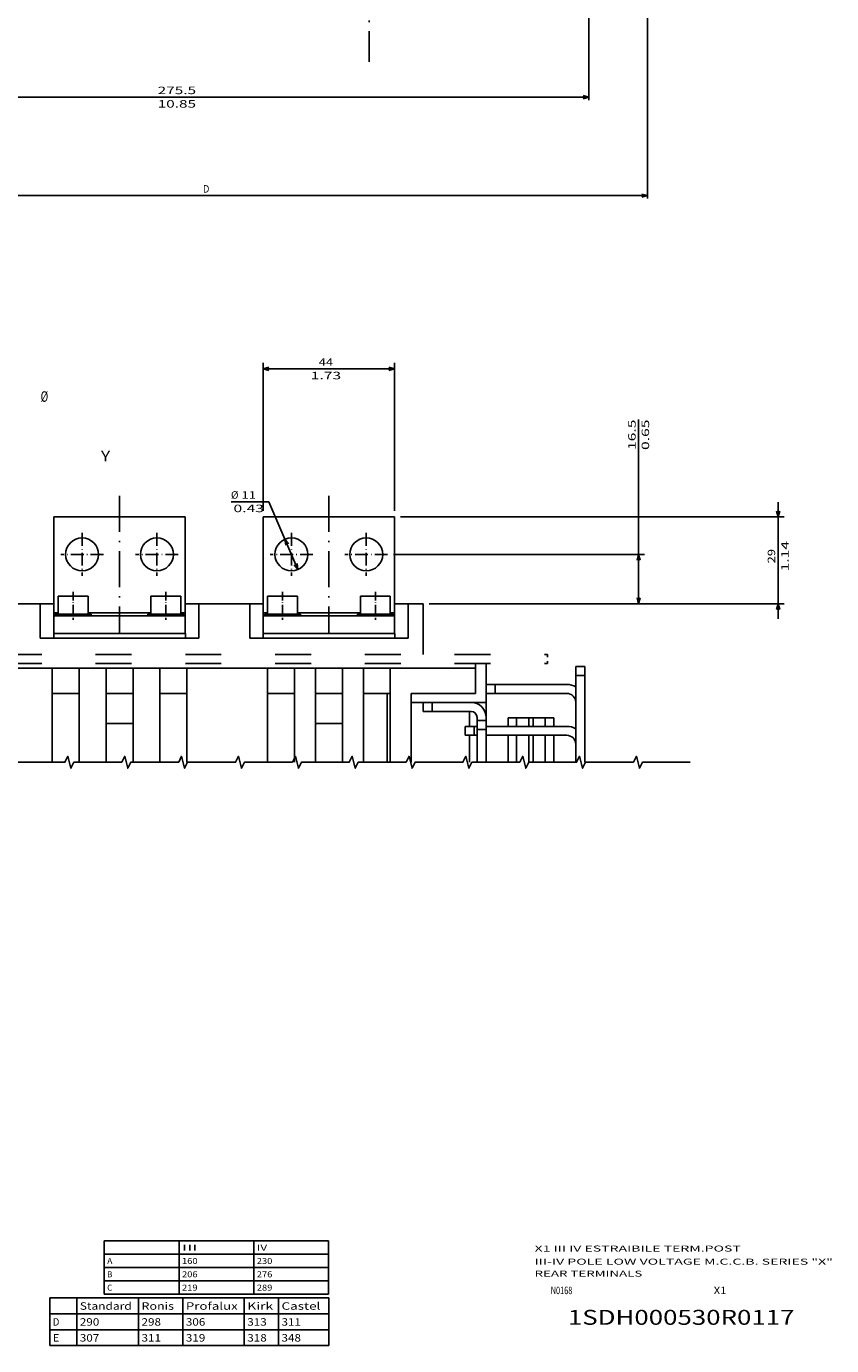
# Model space of a CAD drawing. Extents: x -1127 to 1163, y -195 to 1719.
# Drawn here: x -441 to -172, y 600 to 1041 of the extents above; entities that cross this region are included whole.
import ezdxf
from ezdxf.enums import TextEntityAlignment as Align

# ---------------------------------------------------------------- set-up
doc = ezdxf.new("R2010")
doc.units = 0
doc.linetypes.add('DASHDOT', pattern=[18.5, 12, -3, 0.5, -3])
doc.linetypes.add('DASHSPACE', pattern=[30, 12, -18])
doc.layers.get('0').update_dxf_attribs({"linetype": 'CONTINUOUS'})
doc.styles.get("Standard").update_dxf_attribs({"font": 'isocp.shx'})

# ---------------------------------------------------------------- blocks, each defined once
blk = doc.blocks.new('BLOCK0')
at = {"color": 7, "width": 0.99}
blk.add_text('X1', height=2.5, dxfattribs=at).set_placement((-211.127518, 616.75), (-206.872467, 616.75), align=Align.FIT)
blk = doc.blocks.new('BLOCK1')
at = {"color": 7, "width": 0.99}
blk.add_text('1SDH000530R0117', height=5, dxfattribs=at).set_placement((-259.871246, 606.5), (-184.128754, 606.5), align=Align.FIT)
blk = doc.blocks.new('BLOCK2')
at = {"color": 7, "width": 0.7}
blk.add_text('N0168', height=2.5, dxfattribs=at).set_placement((-265.600586, 616.75), (-258.399414, 616.75), align=Align.FIT)
blk = doc.blocks.new('BLOCK3')
at = {"color": 7}
blk.add_text('X1 III IV ESTRAIBILE TERM.POST', height=2, dxfattribs=at).set_placement((-271, 631), (-202.066467, 631), align=Align.FIT)
blk = doc.blocks.new('BLOCK4')
at = {"color": 7}
for s, p, p2 in [('III-IV POLE LOW VOLTAGE M.C.C.B. SERIES "X" ', (-271, 626.615356), (-170.235626, 626.615356)), ('REAR TERMINALS', (-271, 622.615356), (-234.979401, 622.615356))]:
    blk.add_text(s, height=2, dxfattribs=at).set_placement(p, p2, align=Align.FIT)
blk = doc.blocks.new('BLOCK56')
at = {"color": 7}
for p, q in [((-16.131504, -51.999996), (-16.131504, -315.083374)), ((-291.6315, -194.999954), (-291.6315, -315.083374)), ((-291.6315, -314.083374), (-16.131504, -314.083374))]:
    blk.add_line(p, q, dxfattribs=at)
for points in [[(-289.699646, -313.565735), (-291.6315, -314.083374), (-289.699646, -314.601013)], [(-18.063354, -314.601013), (-16.131504, -314.083374), (-18.063354, -313.565735)]]:
    blk.add_lwpolyline(points, dxfattribs=at)
for s, p, p2 in [('275.5', (-160.302963, -313.083374), (-147.460037, -313.083374)), ('10.85', (-160.302963, -317.583374), (-147.460037, -317.583374))]:
    blk.add_text(s, height=2.5, dxfattribs=at).set_placement(p, p2, align=Align.FIT)
blk = doc.blocks.new('BLOCK57')
at = {"color": 6}
for p, q in [((3.468497, -81.25), (3.468497, -348.008179)), ((-291.6315, -194.999954), (-291.6315, -348.008179)), ((-291.6315, -347.008179), (3.468497, -347.008179))]:
    blk.add_line(p, q, dxfattribs=at)
for points in [[(-289.699646, -346.49054), (-291.6315, -347.008179), (-289.699646, -347.525818)], [(1.536645, -347.525818), (3.468497, -347.008179), (1.536645, -346.49054)]]:
    blk.add_lwpolyline(points, dxfattribs=at)
blk.add_text('D', height=2.5, dxfattribs=at).set_placement((-145.165787, -346.008179), (-142.997208, -346.008179), align=Align.FIT)
blk = doc.blocks.new('BLOCK221')
at = {"color": 7}
blk.add_text('Y', height=3.5, dxfattribs=at).set_placement((-1.791988, 238.26712), (1.244035, 238.26712), align=Align.FIT)
blk = doc.blocks.new('BLOCK222')
at = {"color": 7}
blk.add_text('%%c', height=3.5, dxfattribs=at).set_placement((-22, 258.149994), (-19.433334, 258.149994), align=Align.FIT)
blk = doc.blocks.new('BLOCK224')
at = {"color": 1}
for p, q in [((177.915146, 190.641144), (177.915146, 252.20755)), ((96.01165, 207.141144), (179.915146, 207.141144)), ((107.911285, 190.641144), (179.915146, 190.641144))]:
    blk.add_line(p, q, dxfattribs=at)
for points in [[(178.432785, 205.20929), (177.915146, 207.141144), (177.397507, 205.20929)], [(177.397507, 192.572983), (177.915146, 190.641144), (178.432785, 192.572983)]]:
    blk.add_lwpolyline(points, dxfattribs=at)
for s, p, p2 in [('16.5', (176.915146, 242.033188), (176.915146, 252.207535)), ('0.65', (181.415146, 242.033188), (181.415146, 252.207535))]:
    blk.add_text(s, height=2.5, rotation=90.000003, dxfattribs=at).set_placement(p, p2, align=Align.FIT)
blk = doc.blocks.new('BLOCK225')
at = {"color": 1}
for p, q in [((224.557251, 185.641144), (224.557251, 224.641144)), ((98.361656, 219.641144), (226.557251, 219.641144)), ((107.911285, 190.641144), (226.557251, 190.641144))]:
    blk.add_line(p, q, dxfattribs=at)
for points in [[(224.039612, 221.572998), (224.557251, 219.641144), (225.07489, 221.572998)], [(225.07489, 188.70929), (224.557251, 190.641144), (224.039612, 188.70929)]]:
    blk.add_lwpolyline(points, dxfattribs=at)
for s, p, p2 in [('29', (223.557251, 204.118271), (223.557251, 208.95546)), ('1.14', (228.057251, 201.449692), (228.057251, 211.624039))]:
    blk.add_text(s, height=2.5, rotation=90.000003, dxfattribs=at).set_placement(p, p2, align=Align.FIT)
blk = doc.blocks.new('BLOCK226')
at = {"color": 7, "ltscale": 0.316053}
blk.add_line((54.300407, 224.750992), (41.658276, 224.750992), dxfattribs=at)
at = {"color": 7}
blk.add_line((54.300407, 224.750992), (64.031639, 202.087341), dxfattribs=at)
for points in [[(60.929504, 210.624084), (59.691658, 212.194992), (59.978214, 210.215622)], [(62.793793, 203.658234), (64.031639, 202.087341), (63.745087, 204.066696)]]:
    blk.add_lwpolyline(points, dxfattribs=at)
for s, p, p2 in [('%%c', (41.658276, 225.750992), (44.158276, 225.750992)), ('11', (45.158279, 225.750992), (49.995453, 225.750992)), ('0.43', (42.489689, 221.250992), (52.664043, 221.250992))]:
    blk.add_text(s, height=2.5, dxfattribs=at).set_placement(p, p2, align=Align.FIT)
blk = doc.blocks.new('BLOCK227')
at = {"color": 7}
for p, q in [((52.361656, 221.641159), (52.361656, 271.18338)), ((52.361656, 269.18338), (96.361656, 269.18338)), ((96.361656, 221.641144), (96.361656, 271.18338))]:
    blk.add_line(p, q, dxfattribs=at)
for points in [[(54.293507, 269.701019), (52.361656, 269.18338), (54.293507, 268.665741)], [(94.429802, 268.665741), (96.361656, 269.18338), (94.429802, 269.701019)]]:
    blk.add_lwpolyline(points, dxfattribs=at)
for s, p, p2 in [('44', (70.972664, 270.18338), (75.809837, 270.18338)), ('1.73', (68.304077, 265.68338), (78.478424, 265.68338))]:
    blk.add_text(s, height=2.5, dxfattribs=at).set_placement(p, p2, align=Align.FIT)
blk = doc.blocks.new('BLOCK230')
at = {"color": 7, "linetype": 'DASHDOT', "ltscale": 0.3575}
for p, q in [((-8.113529, 214.291199), (-8.113529, 199.991196)), ((-0.963529, 207.141205), (-15.263529, 207.141205))]:
    blk.add_line(p, q, dxfattribs=at)
blk = doc.blocks.new('BLOCK231')
at = {"color": 7, "linetype": 'DASHDOT', "ltscale": 0.3575}
for p, q in [((16.886471, 214.291183), (16.886471, 199.99118)), ((24.03647, 207.14119), (9.736471, 207.14119))]:
    blk.add_line(p, q, dxfattribs=at)
blk = doc.blocks.new('BLOCK232')
at = {"color": 7, "linetype": 'DASHDOT', "ltscale": 0.3575}
for p, q in [((61.861649, 214.291168), (61.861649, 199.991165)), ((69.01165, 207.141159), (54.711651, 207.141159))]:
    blk.add_line(p, q, dxfattribs=at)
blk = doc.blocks.new('BLOCK233')
at = {"color": 7, "linetype": 'DASHDOT', "ltscale": 0.3575}
for p, q in [((86.861649, 214.291153), (86.861649, 199.99115)), ((94.01165, 207.141144), (79.711647, 207.141144))]:
    blk.add_line(p, q, dxfattribs=at)
blk = doc.blocks.new('BLOCK238')
at = {"color": 7}
for p, q in [((128.557312, 139.592926), (203.557312, 139.592926)), ((128.557312, 135.137589), (203.557312, 135.137589)), ((128.557312, 130.682266), (203.557312, 130.682266)), ((128.557312, 126.226929), (203.557312, 126.226929)), ((128.557312, 121.771599), (203.557312, 121.771599))]:
    blk.add_line(p, q, dxfattribs=at)
at = {"color": 7, "ltscale": 0.445533}
for p, q in [((128.557312, 139.592926), (128.557312, 121.771599)), ((153.557312, 139.592926), (153.557312, 121.771599)), ((178.557312, 139.592926), (178.557312, 121.771599)), ((203.557312, 139.592926), (203.557312, 121.771599))]:
    blk.add_line(p, q, dxfattribs=at)
at = {"color": 7}
for s, p, p2 in [('III', (154.557312, 136.317703), (159.761917, 136.317703)), ('IV', (179.557312, 136.317703), (183.027054, 136.317703)), ('A', (129.557312, 131.862366), (131.292175, 131.862366)), ('160', (154.557312, 131.862366), (159.761917, 131.862366)), ('230', (179.557312, 131.862366), (184.761917, 131.862366)), ('B', (129.557312, 127.407051), (131.292175, 127.407051)), ('206', (154.557312, 127.407051), (159.761917, 127.407051)), ('276', (179.557312, 127.407051), (184.761917, 127.407051)), ('C', (129.557312, 122.951714), (131.292175, 122.951714)), ('219', (154.557312, 122.951714), (159.761917, 122.951714)), ('289', (179.557312, 122.951714), (184.761917, 122.951714))]:
    blk.add_text(s, height=2, dxfattribs=at).set_placement(p, p2, align=Align.FIT)
blk = doc.blocks.new('BLOCK239')
at = {"color": 7}
for p, q in [((110.397552, 120.521713), (203.663239, 120.521713)), ((110.397552, 115.202545), (203.663239, 115.202545)), ((110.397552, 109.883385), (203.663239, 109.883385)), ((110.397552, 104.564224), (203.663239, 104.564224))]:
    blk.add_line(p, q, dxfattribs=at)
at = {"color": 7, "ltscale": 0.398937}
for p, q in [((110.397552, 120.521713), (110.397552, 104.564224)), ((119.406281, 120.521713), (119.406281, 104.564224)), ((140.031647, 120.521713), (140.031647, 104.564224)), ((154.847076, 120.521713), (154.847076, 104.564224)), ((175.37561, 120.521713), (175.37561, 104.564224)), ((186.814331, 120.521713), (186.814331, 104.564224)), ((203.663239, 120.521713), (203.663239, 104.564224))]:
    blk.add_line(p, q, dxfattribs=at)
at = {"color": 7}
for s, p, p2 in [('Standard', (120.406281, 116.552696), (137.75499, 116.552696)), ('Ronis', (141.031647, 116.552696), (151.874588, 116.552696)), ('Profalux', (155.847076, 116.552696), (173.195786, 116.552696)), ('Kirk', (176.37561, 116.552696), (185.049957, 116.552696)), ('Castel', (187.814331, 116.552696), (200.825851, 116.552696)), ('D', (111.397552, 111.233528), (113.566139, 111.233528)), ('290', (120.406281, 111.233528), (126.912041, 111.233528)), ('298', (141.031647, 111.233528), (147.537415, 111.233528)), ('306', (155.847076, 111.233528), (162.352844, 111.233528)), ('313', (176.37561, 111.233528), (182.881378, 111.233528)), ('311', (187.814331, 111.233528), (194.320099, 111.233528)), ('E', (111.397552, 105.914368), (113.566139, 105.914368)), ('307', (120.406281, 105.914368), (126.912041, 105.914368)), ('311', (141.031647, 105.914368), (147.537415, 105.914368)), ('319', (155.847076, 105.914368), (162.352844, 105.914368)), ('318', (176.37561, 105.914368), (182.881378, 105.914368)), ('348', (187.814331, 105.914368), (194.320099, 105.914368))]:
    blk.add_text(s, height=2.5, dxfattribs=at).set_placement(p, p2, align=Align.FIT)

msp = doc.modelspace()

# ---------------------------------------------------------------- linework, layer by layer
at = {"color": 7, "linetype": 'DASHDOT'}
for p, q in [((-326.323518, 1279.555656), (-326.323518, 1028.759597)), ((-409.747726, 883.628167), (-409.747751, 837.548166)), ((-339.772552, 883.628122), (-339.772575, 837.54812))]:
    msp.add_line(p, q, dxfattribs=at)
at = {"color": 7}
for p, q in [((-431.74773, 876.588174), (-431.747747, 844.588174)), ((-431.74773, 876.588174), (-387.74773, 876.588144)), ((-387.74773, 876.588144), (-387.747747, 844.588144)), ((-361.772552, 876.588128), (-361.772567, 844.588128)), ((-361.772552, 876.588128), (-317.772552, 876.588113)), ((-317.772552, 876.588113), (-317.772567, 844.588113)), ((-431.747749, 843.588174), (-387.747749, 843.588144)), ((-420.222931, 844.588159), (-399.222931, 844.588159)), ((-361.772571, 843.588128), (-317.772567, 843.588113)), ((-350.22293, 844.588128), (-329.22293, 844.588113)), ((-383.222932, 836.088144), (-436.222932, 836.088174)), ((-431.747751, 837.588174), (-387.747751, 837.588144)), ((-387.722934, 837.588144), (-431.722934, 837.588174)), ((-313.22293, 836.088113), (-366.222934, 836.088144)), ((-361.772575, 837.588128), (-317.772575, 837.588113)), ((-317.722938, 837.588113), (-361.722934, 837.588128)), ((-432.222938, 826.088174), (-459.222938, 826.088189)), ((-432.222938, 826.088174), (-432.222955, 794.595575)), ((-423.222938, 826.088174), (-423.222954, 794.595575)), ((-414.222938, 826.088159), (-414.222954, 794.595575)), ((-405.222938, 826.088159), (-405.222954, 794.595575)), ((-396.222938, 826.088159), (-396.222955, 794.595575)), ((-387.222938, 826.088144), (-387.222955, 794.595575)), ((-360.222938, 826.088128), (-387.222938, 826.088144)), ((-360.222938, 826.088128), (-360.222953, 794.595575)), ((-351.222938, 826.088128), (-351.222953, 794.595575)), ((-344.222938, 826.088128), (-344.222953, 794.595575)), ((-335.222938, 826.088128), (-335.222953, 794.595575)), ((-328.222938, 826.088113), (-328.222953, 794.595575)), ((-319.222938, 826.088113), (-319.222953, 794.595575)), ((-290.722938, 826.088098), (-319.222938, 826.088113)), ((-284.222938, 820.588098), (-260.222938, 820.588083)), ((-257.222938, 823.588083), (-257.222953, 794.595575)), ((-254.222938, 823.588083), (-254.222953, 794.595575)), ((-320.222946, 817.588098), (-320.222953, 794.595575)), ((-312.222946, 817.588113), (-312.222953, 794.595575)), ((-290.722946, 817.588098), (-312.222946, 817.588113)), ((-260.222938, 817.588083), (-284.222938, 817.588098)), ((-312.222946, 814.588113), (-290.722946, 814.588098)), ((-287.223007, 806.588098), (-260.222953, 806.588083)), ((-260.222953, 803.588083), (-287.223007, 803.588098))]:
    msp.add_line(p, q, dxfattribs=at)
at = {"color": 7, "linetype": 'DASHDOT', "ltscale": 0.234018}
for p, q in [((-425.222922, 851.518289), (-425.222927, 842.157556)), ((-394.222923, 851.518274), (-394.222926, 842.157541)), ((-355.222923, 851.518243), (-355.222926, 842.157525)), ((-324.222923, 851.518228), (-324.22293, 842.15751))]:
    msp.add_line(p, q, dxfattribs=at)
at = {"color": 7, "ltscale": 0.425}
for p, q in [((-453.222926, 847.588189), (-436.222926, 847.588174)), ((-383.222926, 847.588144), (-366.222926, 847.588144))]:
    msp.add_line(p, q, dxfattribs=at)
at = {"color": 7, "ltscale": 0.11188}
msp.add_line((-431.747775, 847.588174), (-436.222978, 847.588174), dxfattribs=at)
at = {"color": 7, "ltscale": 0.2875}
for p, q in [((-436.222926, 847.588174), (-436.222932, 836.088174)), ((-383.222926, 847.588144), (-383.222932, 836.088144)), ((-366.222926, 847.588144), (-366.222934, 836.088144)), ((-313.222923, 847.588113), (-313.22293, 836.088113))]:
    msp.add_line(p, q, dxfattribs=at)
at = {"color": 7, "ltscale": 0.15}
for p, q in [((-430.222923, 850.088174), (-430.222926, 844.088174)), ((-420.222923, 850.088159), (-420.222926, 844.088159)), ((-399.222923, 850.088159), (-399.222926, 844.088159)), ((-389.222923, 850.088144), (-389.222926, 844.088144)), ((-360.222923, 850.088128), (-360.222926, 844.088128)), ((-350.222923, 850.088128), (-350.222926, 844.088128)), ((-329.222923, 850.088113), (-329.222923, 844.088113)), ((-319.222923, 850.088113), (-319.222923, 844.088113)), ((-431.747749, 843.588174), (-431.747751, 837.588174)), ((-387.747749, 843.588144), (-387.747751, 837.588144)), ((-361.772571, 843.588128), (-361.772575, 837.588128)), ((-317.772567, 843.588113), (-317.772575, 837.588113))]:
    msp.add_line(p, q, dxfattribs=at)
at = {"color": 7, "ltscale": 0.25}
for p, q in [((-430.222923, 850.088174), (-420.222923, 850.088159)), ((-399.222923, 850.088159), (-389.222923, 850.088144)), ((-360.222923, 850.088128), (-350.222923, 850.088128)), ((-329.222923, 850.088113), (-319.222923, 850.088113)), ((-430.222926, 844.088174), (-420.222926, 844.088159)), ((-399.222926, 844.088159), (-389.222926, 844.088144)), ((-360.222926, 844.088128), (-350.222926, 844.088128)), ((-329.222923, 844.088113), (-319.222923, 844.088113))]:
    msp.add_line(p, q, dxfattribs=at)
at = {"color": 7, "ltscale": 0.11312}
msp.add_line((-383.222978, 847.588144), (-387.747775, 847.588144), dxfattribs=at)
at = {"color": 7, "ltscale": 0.111259}
msp.add_line((-366.222976, 847.588144), (-361.772598, 847.588128), dxfattribs=at)
at = {"color": 7, "ltscale": 0.113742}
msp.add_line((-317.772598, 847.588113), (-313.222923, 847.588113), dxfattribs=at)
at = {"color": 7, "ltscale": 0.125}
msp.add_line((-313.222923, 847.588113), (-308.222923, 847.588113), dxfattribs=at)
at = {"color": 7, "ltscale": 0.425002}
msp.add_line((-308.222923, 847.588113), (-308.222938, 830.588052), dxfattribs=at)
at = {"color": 7, "ltscale": 0.025}
for p, q in [((-431.747747, 843.588174), (-431.747747, 844.588174)), ((-387.747747, 843.588144), (-387.747747, 844.588144)), ((-361.772571, 843.588128), (-361.772567, 844.588128)), ((-317.772567, 843.588113), (-317.772567, 844.588113)), ((-290.222946, 808.588098), (-290.222946, 809.588098)), ((-287.222946, 809.588098), (-287.222946, 808.588098))]:
    msp.add_line(p, q, dxfattribs=at)
at = {"color": 7, "ltscale": 0.03812}
msp.add_line((-431.747747, 844.588174), (-430.222932, 844.588174), dxfattribs=at)
at = {"color": 7, "ltscale": 0.0125}
for p, q in [((-431.222926, 843.588174), (-431.222926, 844.088174)), ((-419.222926, 843.588159), (-419.222926, 844.088159)), ((-400.222926, 843.588159), (-400.222926, 844.088159)), ((-388.222926, 843.588144), (-388.222926, 844.088144)), ((-361.222926, 843.588128), (-361.222926, 844.088128)), ((-349.222923, 843.588128), (-349.222923, 844.088128)), ((-330.222923, 843.588113), (-330.222923, 844.088113)), ((-318.222923, 843.588113), (-318.222923, 844.088113))]:
    msp.add_line(p, q, dxfattribs=at)
at = {"color": 7, "ltscale": 0.3}
for p, q in [((-431.222926, 844.088174), (-419.222926, 844.088159)), ((-431.222926, 843.588174), (-419.222926, 843.588159)), ((-400.222926, 844.088159), (-388.222926, 844.088144)), ((-400.222926, 843.588159), (-388.222926, 843.588144)), ((-361.222926, 844.088128), (-349.222923, 844.088128)), ((-361.222926, 843.588128), (-349.222923, 843.588128)), ((-330.222923, 844.088113), (-318.222923, 844.088113)), ((-330.222923, 843.588113), (-318.222923, 843.588113))]:
    msp.add_line(p, q, dxfattribs=at)
at = {"color": 7, "ltscale": 0.03688}
msp.add_line((-389.222932, 844.588144), (-387.747747, 844.588144), dxfattribs=at)
at = {"color": 7, "ltscale": 0.038741}
msp.add_line((-361.772567, 844.588128), (-360.22293, 844.588128), dxfattribs=at)
at = {"color": 7, "ltscale": 0.036259}
msp.add_line((-319.22293, 844.588113), (-317.772567, 844.588113), dxfattribs=at)
at = {"color": 7, "ltscale": 0.0375}
for p, q in [((-431.722934, 837.588174), (-431.722936, 836.088159)), ((-387.722934, 837.588144), (-387.722936, 836.088144)), ((-361.722934, 837.588128), (-361.722934, 836.088128)), ((-317.722938, 837.588113), (-317.722938, 836.088098)), ((-290.722938, 827.588098), (-290.722938, 826.088098))]:
    msp.add_line(p, q, dxfattribs=at)
at = {"color": 7, "linetype": 'DASHSPACE'}
for p, q in [((-597.722938, 830.588266), (-266.722938, 830.588083)), ((-597.722938, 827.588266), (-266.722938, 827.588083))]:
    msp.add_line(p, q, dxfattribs=at)
at = {"color": 7, "linetype": 'DASHSPACE', "ltscale": 0.075}
msp.add_line((-266.722938, 830.588083), (-266.722938, 827.588083), dxfattribs=at)
at = {"color": 7, "ltscale": 0.225}
for p, q in [((-423.222938, 826.088174), (-432.222938, 826.088174)), ((-414.222938, 826.088159), (-423.222938, 826.088174)), ((-405.222938, 826.088159), (-414.222938, 826.088159)), ((-396.222938, 826.088159), (-405.222938, 826.088159)), ((-387.222938, 826.088144), (-396.222938, 826.088159)), ((-351.222938, 826.088128), (-360.222938, 826.088128)), ((-335.222938, 826.088128), (-344.222938, 826.088128)), ((-319.222938, 826.088113), (-328.222938, 826.088113)), ((-423.222942, 817.588174), (-432.222942, 817.588174)), ((-405.222942, 817.588159), (-414.222942, 817.588159)), ((-387.222942, 817.588144), (-396.222942, 817.588159)), ((-351.222942, 817.588128), (-360.222942, 817.588128)), ((-335.222946, 817.588128), (-344.222946, 817.588128)), ((-319.222946, 817.588113), (-328.222946, 817.588113)), ((-414.222964, 807.588159), (-405.222964, 807.588159)), ((-344.222961, 807.588128), (-335.222961, 807.588128))]:
    msp.add_line(p, q, dxfattribs=at)
at = {"color": 7, "ltscale": 0.175}
for p, q in [((-344.222938, 826.088128), (-351.222938, 826.088128)), ((-328.222938, 826.088113), (-335.222938, 826.088128)), ((-287.222938, 827.588098), (-287.222938, 820.588083))]:
    msp.add_line(p, q, dxfattribs=at)
at = {"color": 7, "ltscale": 0.2125}
msp.add_line((-290.722938, 826.088098), (-290.722946, 817.588098), dxfattribs=at)
at = {"color": 7, "ltscale": 0.075}
for p, q in [((-287.222938, 823.588098), (-287.222938, 826.588098)), ((-257.222938, 826.588083), (-257.222938, 823.588083)), ((-254.222938, 826.588083), (-257.222938, 826.588083)), ((-254.222938, 826.588083), (-254.222938, 823.588083)), ((-287.222946, 817.588098), (-287.222938, 820.588098)), ((-284.222938, 820.588098), (-287.222938, 820.588098)), ((-284.222938, 817.588098), (-284.222938, 820.588098)), ((-254.222938, 823.588083), (-257.222938, 823.588083)), ((-287.222946, 817.588098), (-284.222938, 817.588098)), ((-308.222946, 811.588113), (-308.222946, 814.588113)), ((-305.222946, 811.588098), (-308.222946, 811.588113)), ((-305.222946, 811.588098), (-305.222946, 814.588098)), ((-290.222946, 808.588098), (-290.222946, 805.588098)), ((-287.222946, 808.588098), (-290.222946, 808.588098)), ((-287.222946, 805.588098), (-287.222946, 808.588098)), ((-294.222953, 803.588098), (-294.222946, 806.588098)), ((-294.222953, 803.588098), (-291.222953, 803.588098)), ((-294.222946, 806.588098), (-291.222946, 806.588098)), ((-291.222953, 803.588098), (-291.222946, 806.588098)), ((-287.222946, 805.588098), (-290.222946, 805.588098))]:
    msp.add_line(p, q, dxfattribs=at)
at = {"color": 7, "ltscale": 0.075002}
msp.add_line((-287.222938, 823.588098), (-287.222938, 820.588037), dxfattribs=at)
at = {"color": 7, "ltscale": 0.074999}
msp.add_line((-287.222946, 817.588067), (-287.222946, 814.588098), dxfattribs=at)
at = {"color": 7, "ltscale": 0.199999}
msp.add_line((-287.222946, 817.588037), (-287.222946, 809.588067), dxfattribs=at)
at = {"color": 7, "ltscale": 0.325}
for p, q in [((-305.222946, 814.588098), (-292.222946, 814.588098)), ((-292.222946, 811.588098), (-305.222946, 811.588098))]:
    msp.add_line(p, q, dxfattribs=at)
at = {"color": 7, "ltscale": 0.125002}
msp.add_line((-292.722946, 806.58796), (-292.722946, 811.588037), dxfattribs=at)
at = {"color": 7, "ltscale": 0.0875}
msp.add_line((-287.222946, 814.588098), (-290.722946, 814.588098), dxfattribs=at)
at = {"color": 7, "ltscale": 0.010436}
msp.add_line((-290.222946, 814.588067), (-290.222946, 814.170633), dxfattribs=at)
at = {"color": 7, "ltscale": 0.070744}
for p, q in [((-279.842002, 806.588006), (-279.842002, 809.417764)), ((-277.013572, 806.588006), (-277.013572, 809.417764)), ((-272.930061, 806.588006), (-272.930061, 809.417764)), ((-271.515846, 806.588006), (-271.515846, 809.417764)), ((-267.432319, 806.588006), (-267.432319, 809.417764)), ((-264.603904, 806.587991), (-264.603889, 809.417764)), ((-264.603904, 806.588006), (-264.603889, 809.417764))]:
    msp.add_line(p, q, dxfattribs=at)
at = {"color": 7, "ltscale": 0.070711}
for p, q in [((-279.842002, 809.417764), (-277.013572, 809.417764)), ((-267.432319, 809.417764), (-264.603889, 809.417764))]:
    msp.add_line(p, q, dxfattribs=at)
at = {"color": 7, "ltscale": 0.102088}
for p, q in [((-277.013572, 809.417764), (-272.930061, 809.417764)), ((-267.432319, 809.417764), (-271.515846, 809.417764))]:
    msp.add_line(p, q, dxfattribs=at)
at = {"color": 7, "ltscale": 0.035355}
msp.add_line((-272.930061, 809.417764), (-271.515846, 809.417764), dxfattribs=at)
at = {"color": 7, "ltscale": 0.22481}
for p, q in [((-292.722953, 794.595575), (-292.722953, 803.58796)), ((-264.603904, 794.595575), (-264.603904, 803.587991))]:
    msp.add_line(p, q, dxfattribs=at)
at = {"color": 7, "ltscale": 0.024999}
msp.add_line((-290.223007, 803.588098), (-291.222953, 803.588098), dxfattribs=at)
at = {"color": 7, "ltscale": 0.024998}
msp.add_line((-291.222946, 806.588098), (-290.223007, 806.588098), dxfattribs=at)
at = {"color": 7, "ltscale": 0.274813}
for p, q in [((-290.222946, 805.588098), (-290.222953, 794.595575)), ((-287.222946, 805.588098), (-287.222953, 794.595575))]:
    msp.add_line(p, q, dxfattribs=at)
at = {"color": 7, "ltscale": 0.224811}
for p, q in [((-279.842002, 794.595575), (-279.842002, 803.588006)), ((-277.013572, 794.595575), (-277.013572, 803.588006)), ((-272.930061, 794.595575), (-272.930061, 803.588006)), ((-271.515846, 794.595575), (-271.515846, 803.588006)), ((-267.432334, 794.595575), (-267.432319, 803.588006)), ((-264.603904, 794.595575), (-264.603904, 803.588006))]:
    msp.add_line(p, q, dxfattribs=at)
at = {"color": 7}
msp.add_lwpolyline([(-218.967811, 794.595575), (-234.967811, 794.595575), (-235.967811, 792.595575), (-236.967811, 796.595575), (-237.967811, 794.595575), (-253.967811, 794.595575), (-254.967811, 792.595575), (-255.967811, 796.595575), (-256.967811, 794.595575), (-272.967811, 794.595575), (-273.967811, 792.595575), (-274.967811, 796.595575), (-275.967811, 794.595575), (-291.967811, 794.595575), (-292.967811, 792.595575), (-293.967811, 796.595575), (-294.967811, 794.595575), (-310.967811, 794.595575), (-311.967811, 792.595575), (-312.967811, 796.595575), (-313.967811, 794.595575), (-329.967811, 794.595575), (-330.967811, 792.595575), (-331.967811, 796.595575), (-332.967811, 794.595575), (-348.967811, 794.595575), (-349.967811, 792.595575), (-350.967811, 796.595575), (-351.967811, 794.595575), (-367.967811, 794.595575), (-368.967811, 792.595575), (-369.967811, 796.595575), (-370.967811, 794.595575), (-386.967811, 794.595575), (-387.967811, 792.595575), (-388.967811, 796.595575), (-389.967811, 794.595575), (-405.967811, 794.595575), (-406.967811, 792.595575), (-407.967811, 796.595575), (-408.967811, 794.595575), (-424.967811, 794.595575), (-425.967811, 792.595575), (-426.967811, 796.595575), (-427.967811, 794.595575), (-443.967811, 794.595575)], dxfattribs=at)
for centre in [(-422.247737, 864.088174), (-397.247737, 864.088159), (-352.27256, 864.088128), (-327.27256, 864.088113)]:
    msp.add_circle(centre, 5.5, dxfattribs=at)
for centre, radius, start, end in [((-260.222938, 814.588083), 6, 60.000214, 89.999968), ((-260.222938, 814.588083), 3, 0.220436, 89.999968), ((-292.222946, 809.588098), 2, 359.999983, 89.999968), ((-292.222946, 809.588098), 5, 359.999983, 89.999968), ((-260.222938, 814.588083), 6, 359.999983, 0.155863), ((-260.222953, 800.588083), 3, 0.482831, 89.999968), ((-260.222953, 800.588083), 6, 60.001143, 89.999968), ((-260.222953, 800.588083), 6, 359.999983, 0.341404)]:
    msp.add_arc(centre, radius, start, end, dxfattribs=at)

# ---------------------------------------------------------------- block references
for name, p in [('BLOCK56', (-236.692018, 1331.043014)), ('BLOCK57', (-236.692018, 1331.043014)), ('BLOCK227', (-414.134208, 656.946969)), ('BLOCK222', (-414.134208, 656.946969)), ('BLOCK224', (-414.134208, 656.946969)), ('BLOCK221', (-414.134208, 656.946969)), ('BLOCK226', (-414.134208, 656.946969)), ('BLOCK225', (-414.134208, 656.946969)), ('BLOCK230', (-414.134208, 656.946969)), ('BLOCK231', (-414.134208, 656.946969)), ('BLOCK232', (-414.134208, 656.946969)), ('BLOCK233', (-414.134208, 656.946969)), ('BLOCK238', (-543.413939, 494.979741)), ('BLOCK3', (0, 0)), ('BLOCK4', (0, 0)), ('BLOCK2', (0, 0)), ('BLOCK0', (0, 0)), ('BLOCK239', (-543.413939, 494.979741)), ('BLOCK1', (0, 0))]:
    msp.add_blockref(name, p)

doc.saveas('drawing.dxf')
